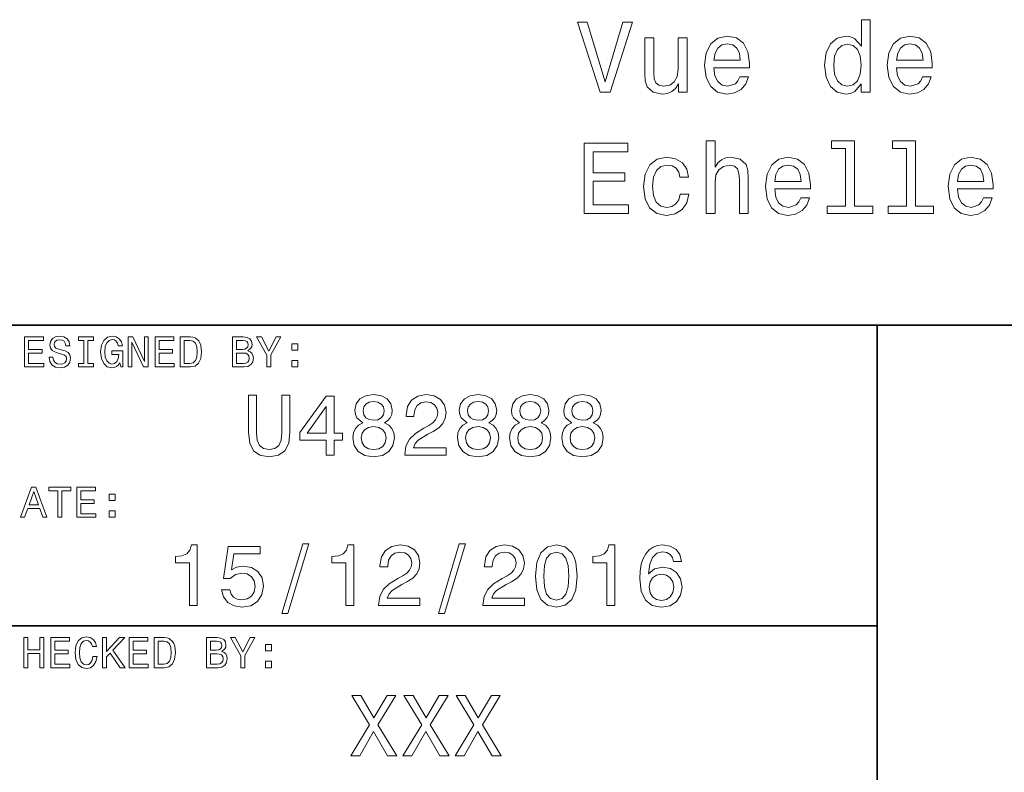
# Model space of a CAD drawing. Extents: x 0 to 297, y 0 to 210.
# Drawn here: x 99 to 148, y 48 to 85 of the extents above; entities that cross this region are included whole.
import ezdxf

# ---------------------------------------------------------------- set-up
doc = ezdxf.new("R2010")
doc.units = 0

msp = doc.modelspace()

# ---------------------------------------------------------------- linework, layer by layer
at = {"color": 7, "lineweight": 35}
for p, q in [((97, 70), (287, 70)), ((142, 14), (142, 70)), ((97, 55), (142, 55))]:
    msp.add_line(p, q, dxfattribs=at)
at = {"color": 7, "lineweight": 13}
for points in [[(129.321167, 85.127754), (128.443634, 82.147209), (127.540901, 85.127754), (127.061798, 85.127754), (128.191483, 81.622711), (128.695801, 81.622711), (129.800262, 85.127754)], [(141.208054, 82.041298), (141.208054, 81.622711), (141.651855, 81.622711), (141.651855, 85.243752), (141.213089, 85.243752), (141.213089, 83.917381), (140.875198, 84.300667), (140.668427, 84.391441), (140.431396, 84.426743), (140.002716, 84.325882), (139.669861, 84.043457), (139.453003, 83.589569), (139.377365, 82.97934), (139.453003, 82.36911), (139.669861, 81.910172), (140.002716, 81.622711), (140.431396, 81.526894), (140.668427, 81.562195), (140.880234, 81.652969)], [(132.523605, 84.330925), (132.079803, 84.330925), (132.079803, 82.767525), (132.029373, 82.404411), (131.883118, 82.142166), (131.656174, 81.980782), (131.358627, 81.930351), (131.121597, 81.970695), (130.970291, 82.091728), (130.884567, 82.2985), (130.864395, 82.591011), (130.864395, 84.330925), (130.420593, 84.330925), (130.420593, 82.550667), (130.435715, 82.192596), (130.53154, 81.895042), (130.824051, 81.622711), (131.29306, 81.526894), (131.545227, 81.562195), (131.762085, 81.652969), (131.948685, 81.809311), (132.099976, 82.036255), (132.099976, 81.622711), (132.523605, 81.622711)], [(133.860062, 82.848213), (135.635284, 82.848213), (135.64032, 83.054985), (135.559631, 83.634956), (135.337738, 84.06868), (134.984711, 84.330925), (134.515686, 84.426743), (134.056747, 84.325882), (133.70372, 84.043457), (133.476776, 83.584526), (133.396088, 82.97934), (133.471741, 82.359024), (133.698685, 81.905128), (134.046661, 81.622711), (134.500549, 81.526894), (134.893921, 81.592453), (135.21669, 81.763924), (135.45372, 82.036255), (135.58989, 82.399368), (135.151138, 82.399368), (135.060349, 82.197639), (134.92923, 82.046341), (134.55603, 81.925308), (134.26857, 81.980782), (134.051712, 82.157295), (133.910492, 82.444756), (133.860062, 82.833084)], [(133.860062, 83.221413), (133.915543, 83.569397), (134.051712, 83.826599), (134.258484, 83.982941), (134.530823, 84.038414), (134.798111, 83.982941), (135.004883, 83.826599), (135.130966, 83.569397), (135.176346, 83.221413)], [(140.507034, 84.028328), (140.799545, 83.957726), (141.021454, 83.76104), (141.152573, 83.433228), (141.203003, 82.97934), (141.152573, 82.520409), (141.021454, 82.192596), (140.799545, 81.990868), (140.507034, 81.925308), (140.22966, 81.990868), (140.017853, 82.192596), (139.876633, 82.525452), (139.831253, 82.97934), (139.876633, 83.428185), (140.017853, 83.755997), (140.22966, 83.957726)], [(142.96814, 82.848213), (144.743347, 82.848213), (144.748398, 83.054985), (144.667709, 83.634956), (144.445801, 84.06868), (144.092773, 84.330925), (143.623749, 84.426743), (143.164825, 84.325882), (142.811798, 84.043457), (142.584854, 83.584526), (142.504166, 82.97934), (142.579803, 82.359024), (142.806747, 81.905128), (143.154739, 81.622711), (143.608627, 81.526894), (144.001999, 81.592453), (144.324768, 81.763924), (144.561798, 82.036255), (144.697968, 82.399368), (144.259201, 82.399368), (144.168427, 82.197639), (144.037292, 82.046341), (143.664108, 81.925308), (143.376633, 81.980782), (143.159775, 82.157295), (143.01857, 82.444756), (142.96814, 82.833084)], [(142.96814, 83.221413), (143.023605, 83.569397), (143.159775, 83.826599), (143.366547, 83.982941), (143.638885, 84.038414), (143.906174, 83.982941), (144.112946, 83.826599), (144.239029, 83.569397), (144.284424, 83.221413)], [(127.38456, 75.575882), (129.603577, 75.575882), (129.603577, 75.999512), (127.848541, 75.999512), (127.848541, 77.184669), (129.411942, 77.184669), (129.411942, 77.603256), (127.848541, 77.603256), (127.848541, 78.652252), (129.563232, 78.652252), (129.563232, 79.075882), (127.38456, 79.075882)], [(133.471741, 75.575882), (133.915543, 75.575882), (133.915543, 77.139282), (133.960938, 77.497353), (134.107178, 77.759598), (134.334137, 77.920982), (134.636719, 77.981499), (134.878799, 77.931068), (135.03009, 77.794899), (135.105743, 77.567955), (135.130966, 77.265366), (135.130966, 75.575882), (135.574768, 75.575882), (135.574768, 77.35614), (135.554596, 77.714211), (135.463806, 78.011765), (135.16626, 78.284096), (134.702286, 78.379913), (134.450119, 78.344612), (134.233261, 78.248795), (134.051712, 78.097496), (133.915543, 77.890724), (133.915543, 79.196922), (133.471741, 79.196922)], [(140.426346, 78.823723), (140.426346, 75.949081), (139.513519, 75.949081), (139.513519, 75.575882), (141.777939, 75.575882), (141.777939, 75.949081), (140.870148, 75.949081), (140.870148, 79.196922), (139.730377, 79.196922), (139.730377, 78.823723)], [(143.462372, 78.823723), (143.462372, 75.949081), (142.549545, 75.949081), (142.549545, 75.575882), (144.813965, 75.575882), (144.813965, 75.949081), (143.906174, 75.949081), (143.906174, 79.196922), (142.766403, 79.196922), (142.766403, 78.823723)], [(132.160492, 77.386398), (132.599258, 77.386398), (132.508484, 77.789856), (132.291626, 78.107582), (131.95372, 78.304268), (131.514969, 78.379913), (131.030823, 78.279053), (130.662659, 77.996628), (130.430679, 77.537697), (130.349976, 76.922424), (130.425629, 76.312195), (130.652573, 75.858299), (131.010651, 75.575882), (131.499832, 75.480064), (131.933548, 75.55571), (132.271454, 75.767525), (132.503433, 76.10038), (132.604309, 76.544182), (132.180664, 76.544182), (132.105026, 76.261765), (131.963806, 76.049942), (131.762085, 75.918823), (131.514969, 75.878479), (131.207336, 75.944038), (130.985428, 76.145767), (130.849258, 76.473579), (130.803864, 76.937553), (130.849258, 77.391441), (130.990463, 77.719254), (131.217422, 77.920982), (131.514969, 77.991585), (131.777222, 77.946198), (131.973907, 77.830208), (132.105026, 77.638565)], [(136.896088, 76.801384), (138.67131, 76.801384), (138.676346, 77.008156), (138.595657, 77.588127), (138.373749, 78.021851), (138.020737, 78.284096), (137.551712, 78.379913), (137.092773, 78.279053), (136.739746, 77.996628), (136.512802, 77.537697), (136.432114, 76.93251), (136.507767, 76.312195), (136.734711, 75.858299), (137.082687, 75.575882), (137.536575, 75.480064), (137.929947, 75.545624), (138.252716, 75.717094), (138.489746, 75.989426), (138.625916, 76.352539), (138.187164, 76.352539), (138.096375, 76.15081), (137.965256, 75.999512), (137.592056, 75.878479), (137.304596, 75.933952), (137.087738, 76.110466), (136.946518, 76.397926), (136.896088, 76.786255)], [(146.004166, 76.801384), (147.779373, 76.801384), (147.784424, 77.008156), (147.703735, 77.588127), (147.481827, 78.021851), (147.128799, 78.284096), (146.659775, 78.379913), (146.200851, 78.279053), (145.847824, 77.996628), (145.62088, 77.537697), (145.540176, 76.93251), (145.615829, 76.312195), (145.842773, 75.858299), (146.190765, 75.575882), (146.644653, 75.480064), (147.038025, 75.545624), (147.360794, 75.717094), (147.597824, 75.989426), (147.733978, 76.352539), (147.295227, 76.352539), (147.204453, 76.15081), (147.073318, 75.999512), (146.700119, 75.878479), (146.412659, 75.933952), (146.195801, 76.110466), (146.054596, 76.397926), (146.004166, 76.786255)], [(136.896088, 77.174583), (136.951569, 77.522568), (137.087738, 77.77977), (137.29451, 77.936111), (137.566833, 77.991585), (137.834137, 77.936111), (138.040909, 77.77977), (138.166977, 77.522568), (138.212372, 77.174583)], [(146.004166, 77.174583), (146.059631, 77.522568), (146.195801, 77.77977), (146.402573, 77.936111), (146.674911, 77.991585), (146.9422, 77.936111), (147.148972, 77.77977), (147.275055, 77.522568), (147.320435, 77.174583)], [(99.497841, 67.918587), (100.448845, 67.918587), (100.448845, 68.100143), (99.696686, 68.100143), (99.696686, 68.60807), (100.366714, 68.60807), (100.366714, 68.78746), (99.696686, 68.78746), (99.696686, 69.23703), (100.431557, 69.23703), (100.431557, 69.418587), (99.497841, 69.418587)], [(100.911385, 68.413544), (100.714699, 68.413544), (100.757927, 68.184441), (100.865997, 68.015846), (101.032417, 67.914261), (101.257202, 67.877518), (101.479828, 67.912102), (101.646255, 68.007202), (101.752159, 68.156342), (101.791069, 68.353027), (101.758644, 68.530258), (101.66787, 68.644814), (101.520897, 68.720459), (101.324211, 68.776657), (101.155617, 68.817719), (101.045387, 68.865273), (100.982712, 68.934441), (100.963257, 69.042503), (100.982712, 69.139771), (101.038902, 69.213257), (101.125359, 69.26297), (101.24424, 69.280258), (101.365273, 69.258644), (101.460373, 69.200287), (101.523056, 69.103027), (101.553314, 68.971184), (101.75, 68.971184), (101.75, 68.975502), (101.715416, 69.178673), (101.613831, 69.329971), (101.453888, 69.425072), (101.237755, 69.457489), (101.043228, 69.425072), (100.89193, 69.33429), (100.79467, 69.193802), (100.760086, 69.012245), (100.788185, 68.850143), (100.870316, 68.739914), (101, 68.666428), (101.177231, 68.610229), (101.352303, 68.560516), (101.484146, 68.51297), (101.564117, 68.443802), (101.592216, 68.331413), (101.566284, 68.216858), (101.499283, 68.130402), (101.397697, 68.07637), (101.265854, 68.059074), (101.118874, 68.082855), (101.006485, 68.152016), (100.935158, 68.264404)], [(102.454613, 68.100143), (102.177956, 68.100143), (102.177956, 67.918587), (102.930115, 67.918587), (102.930115, 68.100143), (102.653458, 68.100143), (102.653458, 69.23703), (102.930115, 69.23703), (102.930115, 69.418587), (102.177956, 69.418587), (102.177956, 69.23703), (102.454613, 69.23703)], [(104.250717, 68.119598), (104.28746, 67.918587), (104.395531, 67.918587), (104.395531, 68.729103), (103.848701, 68.729103), (103.848701, 68.545387), (104.185883, 68.545387), (104.185883, 68.532417), (104.159943, 68.333572), (104.090775, 68.1866), (103.984871, 68.093658), (103.853027, 68.0634), (103.706055, 68.102303), (103.591499, 68.219017), (103.518013, 68.411385), (103.492073, 68.675072), (103.515854, 68.9366), (103.58934, 69.12896), (103.706055, 69.245674), (103.863831, 69.286743), (103.971901, 69.265129), (104.060516, 69.204613), (104.125359, 69.103027), (104.162102, 68.966858), (104.376083, 68.966858), (104.319885, 69.174347), (104.213974, 69.329971), (104.064842, 69.425072), (103.876801, 69.459656), (103.630402, 69.405617), (103.444527, 69.247841), (103.325645, 68.999275), (103.284584, 68.668587), (103.325645, 68.335732), (103.444527, 68.087173), (103.619598, 67.92939), (103.840057, 67.877518), (103.963257, 67.894814), (104.073486, 67.938042), (104.168587, 68.013687)], [(104.663544, 67.918587), (104.842941, 67.918587), (104.842941, 69.148415), (105.41787, 67.918587), (105.649139, 67.918587), (105.649139, 69.418587), (105.467583, 69.418587), (105.467583, 68.188759), (104.899139, 69.418587), (104.663544, 69.418587)], [(106.003601, 67.918587), (106.954613, 67.918587), (106.954613, 68.100143), (106.202454, 68.100143), (106.202454, 68.60807), (106.872482, 68.60807), (106.872482, 68.78746), (106.202454, 68.78746), (106.202454, 69.23703), (106.937317, 69.23703), (106.937317, 69.418587), (106.003601, 69.418587)], [(107.756485, 69.418587), (107.257202, 69.418587), (107.257202, 67.918587), (107.756485, 67.918587), (107.992073, 67.966141), (108.167145, 68.110947), (108.275215, 68.346542), (108.314117, 68.668587), (108.279541, 68.997116), (108.236313, 69.126801), (108.175797, 69.230545), (108.000717, 69.371033), (107.886169, 69.405617)], [(107.741356, 69.239189), (107.905617, 69.206772), (108.018013, 69.107346), (108.085014, 68.930115), (108.106628, 68.668587), (108.082855, 68.415703), (108.015854, 68.238472), (107.901299, 68.132561), (107.741356, 68.097984), (107.458214, 68.097984), (107.458214, 69.239189)], [(110.631126, 68.729103), (110.782425, 68.854469), (110.821327, 68.938759), (110.834297, 69.042503), (110.806198, 69.204613), (110.721901, 69.321327), (110.585739, 69.392647), (110.395538, 69.418587), (109.861671, 69.418587), (109.861671, 67.918587), (110.425797, 67.918587), (110.626801, 67.948845), (110.77594, 68.03746), (110.868881, 68.177956), (110.901299, 68.368156), (110.881844, 68.495674), (110.829971, 68.601585), (110.745682, 68.67939)], [(110.354469, 68.796112), (110.060516, 68.796112), (110.060516, 69.239189), (110.371758, 69.239189), (110.488472, 69.226227), (110.570602, 69.187317), (110.620316, 69.120316), (110.637611, 69.020889), (110.618156, 68.921471), (110.566284, 68.852303), (110.477669, 68.809074)], [(111.774498, 67.918587), (111.774498, 68.525932), (112.267296, 69.420746), (112.042511, 69.420746), (111.672913, 68.709656), (111.298996, 69.420746), (111.059082, 69.420746), (111.573486, 68.51297), (111.573486, 67.918587)], [(112.814125, 68.757202), (113.112396, 68.757202), (113.112396, 69.079247), (112.814125, 69.079247)], [(110.402016, 68.097984), (110.060516, 68.097984), (110.060516, 68.614555), (110.382568, 68.614555), (110.51873, 68.599426), (110.615997, 68.554031), (110.674355, 68.476227), (110.693802, 68.363831), (110.674355, 68.244957), (110.620316, 68.162827), (110.529541, 68.113113)], [(112.814125, 67.918587), (113.112396, 67.918587), (113.112396, 68.240631), (112.814125, 68.240631)], [(110.659943, 64.661385), (110.720459, 64.12104), (110.91066, 63.736309), (111.230545, 63.51585), (111.693085, 63.438038), (112.151299, 63.51585), (112.471184, 63.736309), (112.661385, 64.116714), (112.726227, 64.661385), (112.726227, 66.520172), (112.324203, 66.520172), (112.324203, 64.639771), (112.285301, 64.272331), (112.168587, 64.008644), (111.969742, 63.853024), (111.693085, 63.801151), (111.407784, 63.853024), (111.208931, 64.008644), (111.092216, 64.268013), (111.057632, 64.639771), (111.057632, 66.520172), (110.659943, 66.520172)], [(114.533142, 63.520172), (114.922188, 63.520172), (114.922188, 64.263687), (115.350143, 64.263687), (115.350143, 64.609512), (114.922188, 64.609512), (114.922188, 66.45533), (114.528816, 66.45533), (113.214699, 64.644089), (113.214699, 64.263687), (114.533142, 64.263687)], [(116.361671, 65.136887), (116.141212, 65.015846), (115.989914, 64.84726), (115.894814, 64.635445), (115.864555, 64.380402), (115.933716, 63.995678), (116.132561, 63.697407), (116.456772, 63.507202), (116.89769, 63.433716), (117.33429, 63.507202), (117.658501, 63.697407), (117.857346, 63.995678), (117.930832, 64.380402), (117.896255, 64.635445), (117.805473, 64.84726), (117.649857, 65.015846), (117.433716, 65.136887), (117.606628, 65.240631), (117.727661, 65.383286), (117.801155, 65.556198), (117.827087, 65.768013), (117.757927, 66.074928), (117.57637, 66.321327), (117.282417, 66.48127), (116.89769, 66.541786), (116.508644, 66.48127), (116.214699, 66.321327), (116.028816, 66.074928), (115.963974, 65.768013), (115.985588, 65.556198), (116.059074, 65.383286)], [(118.445244, 63.520172), (120.507202, 63.520172), (120.507202, 63.89193), (118.877518, 63.89193), (118.9683, 64.0951), (119.123917, 64.263687), (119.603745, 64.570602), (119.858788, 64.700287), (120.144089, 64.886169), (120.34726, 65.102303), (120.463974, 65.357346), (120.507202, 65.646973), (120.433716, 66.010086), (120.230545, 66.295387), (119.919312, 66.476944), (119.517288, 66.541786), (119.102303, 66.4683), (118.786743, 66.265129), (118.583572, 65.940918), (118.514412, 65.51297), (118.514412, 65.452446), (118.907784, 65.452446), (118.907784, 65.48703), (118.946686, 65.780975), (119.0634, 65.997116), (119.249283, 66.135445), (119.495674, 66.182999), (119.746399, 66.139771), (119.932274, 66.0317), (120.053314, 65.863113), (120.096542, 65.651299), (120.066284, 65.452446), (119.984146, 65.283859), (119.845825, 65.136887), (119.655617, 65.007202), (119.400574, 64.868874), (118.976944, 64.600861), (118.678673, 64.315559), (118.501442, 63.969738), (118.445244, 63.533142)], [(121.566284, 65.136887), (121.345818, 65.015846), (121.194527, 64.84726), (121.099426, 64.635445), (121.06916, 64.380402), (121.138329, 63.995678), (121.337173, 63.697407), (121.661385, 63.507202), (122.102303, 63.433716), (122.538902, 63.507202), (122.863113, 63.697407), (123.061958, 63.995678), (123.135445, 64.380402), (123.100861, 64.635445), (123.010086, 64.84726), (122.854469, 65.015846), (122.638329, 65.136887), (122.811241, 65.240631), (122.932274, 65.383286), (123.00576, 65.556198), (123.0317, 65.768013), (122.96254, 66.074928), (122.780975, 66.321327), (122.48703, 66.48127), (122.102303, 66.541786), (121.713257, 66.48127), (121.419312, 66.321327), (121.233429, 66.074928), (121.168587, 65.768013), (121.190201, 65.556198), (121.263687, 65.383286)], [(124.168587, 65.136887), (123.948128, 65.015846), (123.796829, 64.84726), (123.701729, 64.635445), (123.671471, 64.380402), (123.740631, 63.995678), (123.939484, 63.697407), (124.263687, 63.507202), (124.704613, 63.433716), (125.141212, 63.507202), (125.465416, 63.697407), (125.664261, 63.995678), (125.737755, 64.380402), (125.703171, 64.635445), (125.612389, 64.84726), (125.456772, 65.015846), (125.240631, 65.136887), (125.413544, 65.240631), (125.534584, 65.383286), (125.60807, 65.556198), (125.634003, 65.768013), (125.564842, 66.074928), (125.383286, 66.321327), (125.08934, 66.48127), (124.704613, 66.541786), (124.315559, 66.48127), (124.021614, 66.321327), (123.835732, 66.074928), (123.770889, 65.768013), (123.792503, 65.556198), (123.865997, 65.383286)], [(126.770889, 65.136887), (126.55043, 65.015846), (126.399139, 64.84726), (126.304031, 64.635445), (126.273773, 64.380402), (126.342941, 63.995678), (126.541786, 63.697407), (126.865997, 63.507202), (127.306915, 63.433716), (127.743515, 63.507202), (128.067719, 63.697407), (128.266571, 63.995678), (128.340057, 64.380402), (128.305481, 64.635445), (128.214691, 64.84726), (128.059082, 65.015846), (127.842941, 65.136887), (128.015854, 65.240631), (128.136887, 65.383286), (128.210373, 65.556198), (128.236313, 65.768013), (128.167145, 66.074928), (127.985588, 66.321327), (127.691643, 66.48127), (127.306915, 66.541786), (126.91787, 66.48127), (126.623917, 66.321327), (126.438042, 66.074928), (126.373199, 65.768013), (126.394814, 65.556198), (126.4683, 65.383286)], [(113.577812, 64.609512), (114.533142, 65.953888), (114.533142, 64.609512)], [(116.374641, 65.733429), (116.409218, 65.92363), (116.51297, 66.070602), (116.677231, 66.161385), (116.89769, 66.195969), (117.113831, 66.161385), (117.278099, 66.070602), (117.381844, 65.92363), (117.420746, 65.733429), (117.381844, 65.538902), (117.278099, 65.387604), (117.113831, 65.288185), (116.89769, 65.257927), (116.677231, 65.292503), (116.51297, 65.387604), (116.409218, 65.538902)], [(121.579254, 65.733429), (121.613831, 65.92363), (121.717575, 66.070602), (121.881844, 66.161385), (122.102303, 66.195969), (122.318443, 66.161385), (122.482712, 66.070602), (122.586456, 65.92363), (122.625359, 65.733429), (122.586456, 65.538902), (122.482712, 65.387604), (122.318443, 65.288185), (122.102303, 65.257927), (121.881844, 65.292503), (121.717575, 65.387604), (121.613831, 65.538902)], [(124.181557, 65.733429), (124.216141, 65.92363), (124.319885, 66.070602), (124.484146, 66.161385), (124.704613, 66.195969), (124.920746, 66.161385), (125.085014, 66.070602), (125.188759, 65.92363), (125.227661, 65.733429), (125.188759, 65.538902), (125.085014, 65.387604), (124.920746, 65.288185), (124.704613, 65.257927), (124.484146, 65.292503), (124.319885, 65.387604), (124.216141, 65.538902)], [(126.783859, 65.733429), (126.818443, 65.92363), (126.922188, 66.070602), (127.086456, 66.161385), (127.306915, 66.195969), (127.523056, 66.161385), (127.687317, 66.070602), (127.791061, 65.92363), (127.829971, 65.733429), (127.791061, 65.538902), (127.687317, 65.387604), (127.523056, 65.288185), (127.306915, 65.257927), (127.086456, 65.292503), (126.922188, 65.387604), (126.818443, 65.538902)], [(116.279541, 64.389046), (116.318443, 64.618156), (116.443802, 64.791069), (116.638329, 64.903458), (116.89769, 64.94236), (117.15274, 64.903458), (117.34726, 64.791069), (117.472626, 64.618156), (117.515846, 64.389046), (117.472626, 64.142647), (117.34726, 63.956772), (117.15274, 63.835735), (116.89769, 63.796829), (116.638329, 63.835735), (116.443802, 63.956772), (116.318443, 64.142647)], [(121.484146, 64.389046), (121.523056, 64.618156), (121.648415, 64.791069), (121.842941, 64.903458), (122.102303, 64.94236), (122.357346, 64.903458), (122.551872, 64.791069), (122.677231, 64.618156), (122.720459, 64.389046), (122.677231, 64.142647), (122.551872, 63.956772), (122.357346, 63.835735), (122.102303, 63.796829), (121.842941, 63.835735), (121.648415, 63.956772), (121.523056, 64.142647)], [(124.086456, 64.389046), (124.125359, 64.618156), (124.250717, 64.791069), (124.445244, 64.903458), (124.704613, 64.94236), (124.959656, 64.903458), (125.154175, 64.791069), (125.279541, 64.618156), (125.322769, 64.389046), (125.279541, 64.142647), (125.154175, 63.956772), (124.959656, 63.835735), (124.704613, 63.796829), (124.445244, 63.835735), (124.250717, 63.956772), (124.125359, 64.142647)], [(126.688759, 64.389046), (126.727661, 64.618156), (126.853027, 64.791069), (127.047546, 64.903458), (127.306915, 64.94236), (127.561958, 64.903458), (127.756485, 64.791069), (127.881844, 64.618156), (127.925072, 64.389046), (127.881844, 64.142647), (127.756485, 63.956772), (127.561958, 63.835735), (127.306915, 63.796829), (127.047546, 63.835735), (126.853027, 63.956772), (126.727661, 64.142647)], [(99.29467, 60.418587), (99.493515, 60.418587), (99.651299, 60.859509), (100.25, 60.859509), (100.407784, 60.418587), (100.610954, 60.418587), (100.061958, 61.92075), (99.841499, 61.92075)], [(101.153458, 60.418587), (101.352303, 60.418587), (101.352303, 61.73703), (101.806198, 61.73703), (101.806198, 61.918587), (100.697403, 61.918587), (100.697403, 61.73703), (101.153458, 61.73703)], [(102.100143, 60.418587), (103.051155, 60.418587), (103.051155, 60.600143), (102.298988, 60.600143), (102.298988, 61.108067), (102.969025, 61.108067), (102.969025, 61.287464), (102.298988, 61.287464), (102.298988, 61.73703), (103.033859, 61.73703), (103.033859, 61.918587), (102.100143, 61.918587)], [(99.720459, 61.043228), (99.951729, 61.704609), (100.182999, 61.043228)], [(103.706055, 61.257202), (104.004326, 61.257202), (104.004326, 61.57925), (103.706055, 61.57925)], [(103.706055, 60.418587), (104.004326, 60.418587), (104.004326, 60.740631), (103.706055, 60.740631)], [(107.711815, 56.020172), (108.105186, 56.020172), (108.105186, 59.041786), (107.811241, 59.041786), (107.733429, 58.778099), (107.577812, 58.600864), (107.340057, 58.497116), (107.011528, 58.462536), (107.011528, 58.155621), (107.711815, 58.155621)], [(109.319885, 56.802593), (109.414986, 56.448128), (109.626801, 56.171471), (109.938042, 55.998558), (110.335732, 55.933716), (110.772331, 56.011528), (111.113831, 56.223343), (111.329971, 56.560516), (111.412102, 56.992794), (111.338615, 57.394814), (111.131126, 57.710373), (110.806915, 57.913544), (110.387604, 57.98703), (110.0634, 57.935158), (109.812683, 57.792507), (109.933716, 58.600864), (111.247841, 58.600864), (111.247841, 58.95533), (109.644089, 58.95533), (109.406342, 57.364552), (109.752159, 57.364552), (110.002884, 57.567722), (110.322769, 57.641209), (110.599426, 57.593658), (110.811241, 57.45533), (110.945244, 57.243515), (110.992798, 56.97118), (110.945244, 56.698845), (110.806915, 56.48703), (110.5951, 56.353024), (110.322769, 56.305473), (110.093658, 56.335735), (109.916428, 56.435158), (109.786743, 56.590778), (109.721901, 56.802593)], [(112.319885, 55.618156), (112.618156, 55.618156), (113.664261, 59.102306), (113.361671, 59.102306)], [(115.51873, 56.020172), (115.912102, 56.020172), (115.912102, 59.041786), (115.618156, 59.041786), (115.540344, 58.778099), (115.384727, 58.600864), (115.146973, 58.497116), (114.818443, 58.462536), (114.818443, 58.155621), (115.51873, 58.155621)], [(117.144089, 56.020172), (119.206055, 56.020172), (119.206055, 56.39193), (117.57637, 56.39193), (117.667145, 56.5951), (117.822769, 56.763687), (118.302597, 57.070606), (118.55764, 57.200287), (118.842941, 57.386166), (119.046112, 57.602306), (119.162827, 57.857349), (119.206055, 58.146973), (119.132568, 58.510086), (118.929398, 58.795387), (118.618156, 58.976944), (118.216141, 59.041786), (117.801155, 58.9683), (117.485588, 58.765129), (117.282425, 58.440922), (117.213257, 58.012966), (117.213257, 57.95245), (117.606628, 57.95245), (117.606628, 57.98703), (117.645531, 58.280979), (117.762245, 58.497116), (117.948128, 58.635445), (118.194527, 58.682995), (118.445244, 58.639771), (118.631126, 58.5317), (118.752159, 58.363113), (118.795387, 58.151295), (118.765129, 57.95245), (118.682999, 57.783859), (118.54467, 57.636887), (118.354469, 57.507202), (118.099426, 57.368874), (117.675797, 57.100864), (117.377518, 56.815559), (117.200287, 56.469738), (117.144089, 56.033142)], [(120.126801, 55.618156), (120.425072, 55.618156), (121.471184, 59.102306), (121.168587, 59.102306)], [(122.348701, 56.020172), (124.41066, 56.020172), (124.41066, 56.39193), (122.780975, 56.39193), (122.871758, 56.5951), (123.027374, 56.763687), (123.507202, 57.070606), (123.762245, 57.200287), (124.047546, 57.386166), (124.250717, 57.602306), (124.367432, 57.857349), (124.41066, 58.146973), (124.337173, 58.510086), (124.134003, 58.795387), (123.822769, 58.976944), (123.420746, 59.041786), (123.005768, 58.9683), (122.690201, 58.765129), (122.48703, 58.440922), (122.41787, 58.012966), (122.41787, 57.95245), (122.811241, 57.95245), (122.811241, 57.98703), (122.850143, 58.280979), (122.966858, 58.497116), (123.15274, 58.635445), (123.399139, 58.682995), (123.649857, 58.639771), (123.835739, 58.5317), (123.956772, 58.363113), (124, 58.151295), (123.969742, 57.95245), (123.887604, 57.783859), (123.749283, 57.636887), (123.559082, 57.507202), (123.304031, 57.368874), (122.880402, 57.100864), (122.58213, 56.815559), (122.4049, 56.469738), (122.348701, 56.033142)], [(124.963974, 57.485592), (125.028816, 56.806915), (125.231987, 56.322765), (125.556198, 56.028816), (126.005768, 55.933716), (126.451004, 56.028816), (126.775215, 56.322765), (126.97406, 56.806915), (127.043228, 57.485592), (126.97406, 58.159943), (126.89193, 58.427952), (126.775215, 58.648415), (126.451004, 58.942364), (126.005768, 59.041786), (125.556198, 58.942364), (125.231987, 58.644093), (125.028816, 58.159943)], [(128.530258, 56.020172), (128.92363, 56.020172), (128.92363, 59.041786), (128.629684, 59.041786), (128.55188, 58.778099), (128.396255, 58.600864), (128.158508, 58.497116), (127.829971, 58.462536), (127.829971, 58.155621), (128.530258, 58.155621)], [(132.247833, 58.211815), (132.16571, 58.561958), (131.97551, 58.821323), (131.681564, 58.985592), (131.301147, 59.041786), (131.046112, 59.011528), (130.825653, 58.929394), (130.631134, 58.795387), (130.466858, 58.605186), (130.337173, 58.367435), (130.242081, 58.077808), (130.181564, 57.736309), (130.164261, 57.351585), (130.233429, 56.737751), (130.445251, 56.292507), (130.786743, 56.024494), (131.253601, 55.933716), (131.672913, 56.011528), (131.992798, 56.214695), (132.200287, 56.53458), (132.273773, 56.940922), (132.200287, 57.351585), (132.001434, 57.667145), (131.694519, 57.865993), (131.314117, 57.935158), (130.903458, 57.848701), (130.596542, 57.602306), (130.661377, 58.077808), (130.799713, 58.419308), (131.011536, 58.622478), (131.305481, 58.691643), (131.521622, 58.657059), (131.685883, 58.56628), (131.793945, 58.414986), (131.850143, 58.211815)], [(125.37896, 57.485592), (125.413544, 58.008644), (125.521614, 58.384727), (125.716141, 58.605186), (126.005768, 58.682995), (126.291069, 58.605186), (126.485588, 58.384727), (126.593658, 58.008644), (126.628242, 57.485592), (126.593658, 56.958214), (126.485588, 56.58213), (126.291069, 56.361671), (126.005768, 56.288185), (125.716141, 56.361671), (125.521614, 56.58213), (125.413544, 56.958214)], [(131.854462, 56.9366), (131.806915, 56.664265), (131.685883, 56.456772), (131.491364, 56.318443), (131.249283, 56.275215), (130.994232, 56.318443), (130.799713, 56.45245), (130.674347, 56.659943), (130.635452, 56.932278), (130.67868, 57.200287), (130.799713, 57.403458), (130.998566, 57.533142), (131.266571, 57.580692), (131.5, 57.533142), (131.685883, 57.40778), (131.806915, 57.204609)], [(99.450287, 52.918587), (99.651299, 52.918587), (99.651299, 53.623199), (100.252159, 53.623199), (100.252159, 52.918587), (100.451012, 52.918587), (100.451012, 54.418587), (100.252159, 54.418587), (100.252159, 53.806915), (99.651299, 53.806915), (99.651299, 54.418587), (99.450287, 54.418587)], [(100.798988, 52.918587), (101.75, 52.918587), (101.75, 53.100143), (100.997841, 53.100143), (100.997841, 53.608067), (101.66787, 53.608067), (101.66787, 53.787464), (100.997841, 53.787464), (100.997841, 54.23703), (101.732712, 54.23703), (101.732712, 54.418587), (100.798988, 54.418587)], [(102.904182, 53.476223), (102.860954, 53.294666), (102.789627, 53.164986), (102.690201, 53.085014), (102.573486, 53.059078), (102.432999, 53.09798), (102.322769, 53.214695), (102.249283, 53.4049), (102.225502, 53.668587), (102.249283, 53.930115), (102.320602, 54.122478), (102.43084, 54.239193), (102.573486, 54.280258), (102.677231, 54.258644), (102.765854, 54.198124), (102.835014, 54.100864), (102.882568, 53.966858), (103.087898, 53.966858), (103.023056, 54.172188), (102.91066, 54.327808), (102.757202, 54.425072), (102.573486, 54.459652), (102.344383, 54.405617), (102.169312, 54.254322), (102.056915, 54.005764), (102.018013, 53.668587), (102.056915, 53.331409), (102.169312, 53.082851), (102.344383, 52.929394), (102.573486, 52.877522), (102.774498, 52.918587), (102.9366, 53.033138), (103.051155, 53.22118), (103.111671, 53.476223)], [(103.386169, 52.918587), (103.585014, 52.918587), (103.585014, 53.45245), (103.762245, 53.642651), (104.265854, 52.918587), (104.507927, 52.918587), (103.90274, 53.787464), (104.490631, 54.418587), (104.226944, 54.418587), (103.585014, 53.724781), (103.585014, 54.418587), (103.386169, 54.418587)], [(104.702454, 52.918587), (105.653458, 52.918587), (105.653458, 53.100143), (104.901299, 53.100143), (104.901299, 53.608067), (105.571327, 53.608067), (105.571327, 53.787464), (104.901299, 53.787464), (104.901299, 54.23703), (105.636169, 54.23703), (105.636169, 54.418587), (104.702454, 54.418587)], [(106.45533, 54.418587), (105.956055, 54.418587), (105.956055, 52.918587), (106.45533, 52.918587), (106.690926, 52.966137), (106.865997, 53.11095), (106.97406, 53.346542), (107.01297, 53.668587), (106.978386, 53.997116), (106.935158, 54.126801), (106.874641, 54.230545), (106.69957, 54.371037), (106.585014, 54.405617)], [(106.440201, 54.239193), (106.604469, 54.206772), (106.716858, 54.107349), (106.783859, 53.930115), (106.805473, 53.668587), (106.7817, 53.415707), (106.714699, 53.238472), (106.600143, 53.132565), (106.440201, 53.09798), (106.157059, 53.09798), (106.157059, 54.239193)], [(109.329971, 53.729107), (109.48127, 53.854465), (109.520172, 53.938759), (109.533142, 54.042507), (109.505043, 54.204609), (109.420746, 54.321323), (109.284584, 54.392651), (109.094383, 54.418587), (108.560516, 54.418587), (108.560516, 52.918587), (109.124641, 52.918587), (109.325653, 52.948845), (109.474785, 53.037464), (109.567726, 53.177952), (109.600143, 53.368153), (109.580688, 53.495678), (109.528816, 53.601585), (109.444527, 53.679394)], [(109.053314, 53.796108), (108.759369, 53.796108), (108.759369, 54.239193), (109.070602, 54.239193), (109.187317, 54.226223), (109.269455, 54.187317), (109.319168, 54.120316), (109.336456, 54.020893), (109.317001, 53.921467), (109.265129, 53.852303), (109.176514, 53.809078)], [(110.473343, 52.918587), (110.473343, 53.525936), (110.966141, 54.42075), (110.741356, 54.42075), (110.371758, 53.709652), (109.997841, 54.42075), (109.757927, 54.42075), (110.272339, 53.512966), (110.272339, 52.918587)], [(111.51297, 53.757202), (111.811241, 53.757202), (111.811241, 54.07925), (111.51297, 54.07925)], [(109.100868, 53.09798), (108.759369, 53.09798), (108.759369, 53.614552), (109.081413, 53.614552), (109.217583, 53.599422), (109.314842, 53.554035), (109.373199, 53.476223), (109.392654, 53.363831), (109.373199, 53.244957), (109.319168, 53.162823), (109.228386, 53.11311)], [(111.51297, 52.918587), (111.811241, 52.918587), (111.811241, 53.240631), (111.51297, 53.240631)], [(115.752159, 48.520172), (116.206055, 48.520172), (116.893372, 49.734871), (117.593658, 48.520172), (118.051872, 48.520172), (117.113831, 50.0634), (118.004326, 51.524494), (117.567726, 51.524494), (116.906342, 50.413544), (116.257927, 51.524494), (115.804031, 51.524494), (116.690201, 50.059078)], [(118.354469, 48.520172), (118.808357, 48.520172), (119.495682, 49.734871), (120.195969, 48.520172), (120.654182, 48.520172), (119.716141, 50.0634), (120.606628, 51.524494), (120.170029, 51.524494), (119.508644, 50.413544), (118.860229, 51.524494), (118.406342, 51.524494), (119.292511, 50.059078)], [(120.956772, 48.520172), (121.41066, 48.520172), (122.097984, 49.734871), (122.798271, 48.520172), (123.256485, 48.520172), (122.318443, 50.0634), (123.208939, 51.524494), (122.772339, 51.524494), (122.110954, 50.413544), (121.46254, 51.524494), (121.008644, 51.524494), (121.894814, 50.059078)]]:
    msp.add_lwpolyline(points, close=True, dxfattribs=at)

doc.saveas('drawing.dxf')
